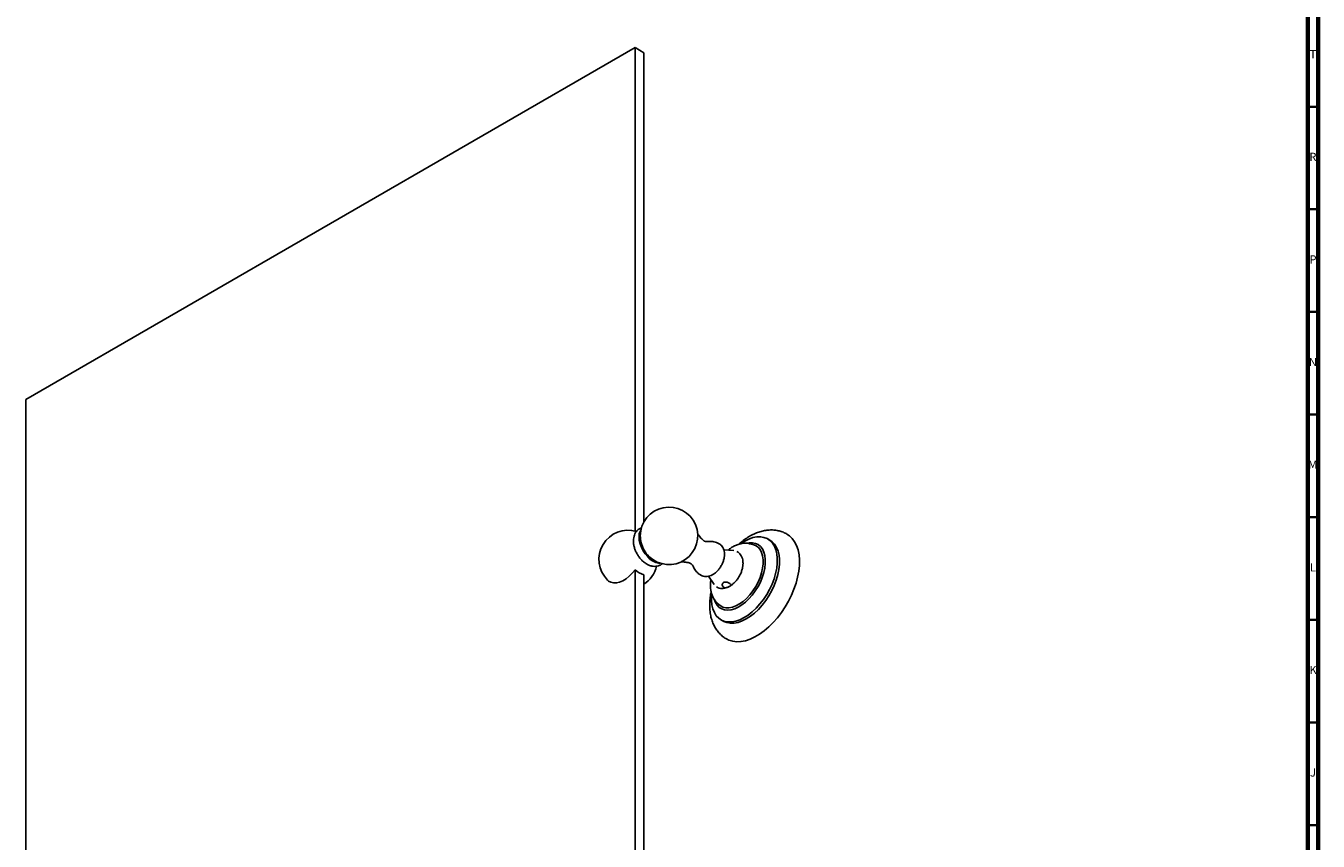
# Model space of a CAD drawing. Units: millimetres. Extents: x 3 to 2496, y 5 to 2495.
# Drawn here: x 1865 to 2495, y 392 to 789 of the extents above; entities that cross this region are included whole.
import ezdxf

# ---------------------------------------------------------------- set-up
doc = ezdxf.new("R2010")
doc.units = ezdxf.units.MM
doc.styles.add('SLDTEXTSTYLE0', font='TXT', dxfattribs={"width": 0.75})

msp = doc.modelspace()

# ---------------------------------------------------------------- linework, layer by layer
at = {"color": 7, "linetype": 'Continuous', "lineweight": 70}
for p, q in [((2495, 2495), (2495, 5)), ((2490, 2490), (2490, 10))]:
    msp.add_line(p, q, dxfattribs=at)
at = {"color": 7, "linetype": 'Continuous', "lineweight": 25}
for p, q in [((2161.99, 778.77), (1865.01, 607.32)), ((2161.99, 543.29), (2161.99, 778.77)), ((2161.99, 778.77), (2166.23, 776.32)), ((2166.23, 547.59), (2166.23, 776.32)), ((1865.01, 607.32), (1865.01, 376.36)), ((2219.36, 536.68), (2217.7, 537.07)), ((2227.71, 538.79), (2226.65, 539.4)), ((2210.11, 533.8), (2205.23, 534.15)), ((2161.99, 288.85), (2161.99, 524.34)), ((2166.23, 286.4), (2166.23, 521.89)), ((2197.74, 521.18), (2200.49, 517.12)), ((2201.45, 508.92), (2202.61, 507.67)), ((2203.9, 500), (2204.96, 499.39))]:
    msp.add_line(p, q, dxfattribs=at)
at = {"color": 7, "linetype": 'Continuous', "lineweight": 35}
for p, q in [((2490, 750), (2495, 750)), ((2490, 700), (2495, 700)), ((2490, 650), (2495, 650)), ((2490, 600), (2495, 600)), ((2490, 550), (2495, 550)), ((2490, 500), (2495, 500)), ((2490, 450), (2495, 450)), ((2490, 400), (2495, 400))]:
    msp.add_line(p, q, dxfattribs=at)
at = {"color": 7, "linetype": 'Continuous', "lineweight": 25, "flags": 128}
for points in [[(2164.83, 543.74), (2164.46, 543.08), (2164.07, 541.82), (2163.94, 540.36), (2164.07, 538.75), (2164.46, 537.04), (2165.09, 535.32), (2165.93, 533.63), (2166.97, 532.06), (2168.15, 530.65), (2169.43, 529.46), (2170.76, 528.54), (2172.09, 527.92), (2173.37, 527.63), (2174.13, 527.62)], [(2213.53, 537.16), (2215.43, 538.36), (2217.44, 539.36), (2219.42, 540.04), (2221.34, 540.41), (2223.16, 540.45), (2224.85, 540.16), (2226.4, 539.54), (2227.77, 538.62), (2228.94, 537.4), (2229.9, 535.89), (2230.62, 534.13), (2231.11, 532.15), (2231.34, 529.97), (2231.32, 527.62)], [(2216.6, 537.35), (2217.6, 537.51), (2219.19, 537.53), (2220.66, 537.23), (2221.98, 536.61), (2223.12, 535.7), (2224.05, 534.5), (2224.77, 533.03), (2225.26, 531.34), (2225.5, 529.45), (2225.5, 527.4)], [(2227.71, 538.79), (2228.83, 538.01), (2230, 536.78), (2230.96, 535.28), (2231.68, 533.52), (2232.17, 531.54), (2232.4, 529.36), (2232.38, 527.01)], [(2236.04, 541.78), (2237.25, 540.95), (2238.63, 539.63), (2239.8, 538.02), (2240.75, 536.15), (2241.45, 534.03), (2241.92, 531.7), (2242.13, 529.18), (2242.09, 526.5)], [(2148.59, 519.35), (2149.12, 518.88), (2150.25, 518.27), (2151.54, 517.97), (2152.95, 517.99), (2154.46, 518.34), (2156.02, 519), (2157.59, 519.96), (2159.14, 521.19), (2160.62, 522.66), (2161.99, 524.34)], [(2231.32, 527.62), (2231.05, 525.16), (2230.53, 522.6), (2229.77, 520), (2228.78, 517.4), (2227.58, 514.83), (2226.18, 512.33), (2224.61, 509.96), (2222.89, 507.74), (2221.06, 505.7), (2219.13, 503.89), (2217.14, 502.33), (2215.13, 501.04), (2213.11, 500.04), (2211.13, 499.36), (2209.21, 499), (2207.4, 498.96), (2205.7, 499.25), (2204.16, 499.86), (2202.79, 500.78), (2201.61, 502.01), (2200.66, 503.51), (2199.93, 505.27), (2199.45, 507.25), (2199.21, 509.44), (2199.23, 511.78), (2199.28, 512.47)], [(2225.5, 527.4), (2225.25, 525.22), (2224.75, 522.97), (2224.03, 520.68), (2223.08, 518.4), (2221.94, 516.17), (2220.61, 514.04), (2219.14, 512.04), (2217.54, 510.23), (2215.85, 508.62), (2214.1, 507.26), (2212.33, 506.17), (2210.56, 505.37), (2208.84, 504.88), (2207.19, 504.7), (2205.66, 504.84), (2204.26, 505.3), (2203.03, 506.07), (2201.99, 507.13), (2201.16, 508.47), (2200.56, 510.05), (2200.54, 510.1)], [(2232.38, 527.01), (2232.11, 524.54), (2231.59, 521.99), (2230.83, 519.39), (2229.84, 516.78), (2228.64, 514.21), (2227.24, 511.72), (2225.67, 509.35), (2223.95, 507.12), (2222.12, 505.09), (2220.19, 503.28), (2218.2, 501.72), (2216.19, 500.43), (2214.17, 499.43), (2212.19, 498.75), (2210.28, 498.38), (2208.46, 498.35), (2206.76, 498.64), (2205.22, 499.25), (2204.96, 499.39)], [(2242.09, 526.5), (2241.8, 523.7), (2241.26, 520.81), (2240.48, 517.86), (2239.46, 514.9), (2238.22, 511.95), (2236.78, 509.05), (2235.15, 506.24), (2233.35, 503.55), (2231.41, 501.01), (2229.34, 498.66), (2227.17, 496.52), (2224.94, 494.62), (2222.65, 492.98), (2220.36, 491.63), (2218.07, 490.57), (2215.82, 489.83), (2213.64, 489.41), (2211.55, 489.31), (2209.58, 489.54), (2207.75, 490.09), (2206.57, 490.66)]]:
    msp.add_lwpolyline(points, dxfattribs=at)
at = {"color": 8, "linetype": 'Continuous', "lineweight": 25, "flags": 128}
for points in [[(2219.36, 536.68), (2219.43, 536.66), (2220.78, 536.15), (2221.96, 535.32), (2222.93, 534.19), (2223.67, 532.78), (2224.18, 531.14), (2224.44, 529.28), (2224.44, 527.25)], [(2224.44, 527.25), (2224.18, 525.1), (2223.68, 522.87), (2222.94, 520.61), (2221.97, 518.36), (2220.8, 516.17), (2219.45, 514.09), (2217.95, 512.17), (2216.34, 510.45), (2214.64, 508.95), (2212.9, 507.72), (2211.14, 506.78), (2209.42, 506.15), (2207.76, 505.85), (2206.19, 505.87), (2204.77, 506.22), (2203.5, 506.9), (2202.61, 507.67)]]:
    msp.add_lwpolyline(points, dxfattribs=at)
at = {"color": 7, "linetype": 'Continuous', "lineweight": 25}
for centre, radius, start, end in [((2178.54, 540.91), 14, 225.77465, 180), ((2158.65, 529.43), 14.25, 73.60782, 225.06028), ((2178.54, 540.91), 14, 180, 194.21997), ((2178.74, 541.03), 14.23, 194.47969, 225.51493), ((2169.58, 532.58), 11.2, 227.3734, 252.63197), ((2158.65, 529.43), 14.25, 302.13329, 346.44084)]:
    msp.add_arc(centre, radius, start, end, dxfattribs=at)
for points, knots in [([(2165.14, 544.85), (2165, 544.8), (2164.44, 544.62), (2163.57, 544.02), (2162.62, 543.08), (2161.92, 541.94), (2161.44, 540.67), (2161.19, 539.25), (2161.18, 537.71), (2161.42, 536.06), (2161.9, 534.38), (2162.61, 532.74), (2163.51, 531.17), (2164.6, 529.73), (2165.84, 528.45), (2167.23, 527.38), (2168.68, 526.6), (2170.12, 526.15), (2171.48, 525.99), (2172.8, 526.11), (2174.05, 526.53), (2174.92, 526.98), (2175.29, 527.36), (2175.34, 527.41)], [0, 0, 0, 0, 0.014974, 0.062969, 0.109534, 0.155745, 0.203083, 0.252756, 0.305283, 0.360032, 0.415518, 0.470874, 0.526158, 0.581743, 0.637969, 0.695344, 0.754148, 0.804917, 0.853019, 0.899143, 0.944224, 0.99239, 1, 1, 1, 1]), ([(2203.73, 536.47), (2203.47, 536.67), (2202.86, 537.16), (2201.76, 537.69), (2200.51, 538.04), (2199.31, 538.17), (2198.26, 538.19), (2197.41, 538.16), (2196.78, 538.15), (2196.29, 538.19), (2195.96, 538.26), (2195.45, 538.51), (2194.8, 539.05), (2194.13, 539.78), (2193.5, 540.57), (2193.07, 541.14), (2192.83, 541.44), (2192.65, 541.65), (2192.52, 541.81), (2192.43, 541.89), (2192.41, 541.91)], [0, 0, 0, 0, 0.054734, 0.128104, 0.198068, 0.262361, 0.318915, 0.370397, 0.423685, 0.483958, 0.560096, 0.65132, 0.733128, 0.823421, 0.908771, 0.953634, 0.965295, 0.978445, 0.995962, 1, 1, 1, 1]), ([(2236.04, 541.76), (2235.46, 542.07), (2234.26, 542.72), (2232.26, 543.35), (2230.15, 543.73), (2227.96, 543.81), (2225.72, 543.61), (2223.42, 543.12), (2221.09, 542.33), (2218.75, 541.25), (2216.43, 539.88), (2214.33, 538.4), (2213.06, 537.28), (2212.52, 536.81)], [0, 0, 0, 0, 0.080432, 0.16736, 0.254508, 0.342875, 0.433336, 0.526518, 0.622641, 0.721406, 0.822067, 0.923716, 1, 1, 1, 1]), ([(2205.58, 531.91), (2205.57, 532.2), (2205.54, 532.95), (2205.31, 534.07), (2204.8, 535.21), (2204.26, 536.01), (2203.84, 536.34), (2203.72, 536.43)], [0, 0, 0, 0, 0.163359, 0.426289, 0.674439, 0.911203, 1, 1, 1, 1]), ([(2217.7, 537.04), (2217.55, 537.08), (2216.88, 537.28), (2215.62, 537.34), (2213.95, 537.21), (2212.24, 536.78), (2210.51, 536.06), (2208.87, 535.15), (2207.86, 534.36), (2207.4, 533.99)], [0, 0, 0, 0, 0.045499, 0.196904, 0.351854, 0.512699, 0.680365, 0.853803, 1, 1, 1, 1]), ([(2195, 521.35), (2195.14, 521.29), (2195.64, 521.08), (2196.61, 521.02), (2197.82, 521.14), (2199.06, 521.55), (2200.3, 522.23), (2201.51, 523.17), (2202.64, 524.34), (2203.62, 525.69), (2204.45, 527.15), (2205.07, 528.7), (2205.49, 530.31), (2205.55, 531.37), (2205.58, 531.91)], [0, 0, 0, 0, 0.0298634, 0.1066862, 0.1848004, 0.2667946, 0.353704, 0.4442428, 0.535741, 0.6269418, 0.7180218, 0.8095583, 0.9021016, 1, 1, 1, 1]), ([(2214.62, 527.53), (2214.61, 527.84), (2214.59, 528.64), (2214.35, 529.85), (2213.85, 531.11), (2213.12, 532.17), (2212.37, 532.93), (2211.81, 533.22), (2211.62, 533.31)], [0, 0, 0, 0, 0.130134, 0.338074, 0.534936, 0.722795, 0.905629, 1, 1, 1, 1]), ([(2184.51, 528.43), (2184.65, 528.39), (2184.86, 528.33), (2185.17, 528.28), (2185.35, 528.25), (2185.67, 528.21), (2186.37, 528.11), (2187.36, 527.97), (2188.34, 527.75), (2189.11, 527.44), (2189.57, 527.12), (2189.8, 526.87), (2190.11, 526.39), (2190.44, 525.78), (2190.88, 524.98), (2191.46, 524.05), (2192.24, 523.07), (2193.23, 522.18), (2194.19, 521.62), (2194.8, 521.39), (2194.98, 521.32)], [0, 0, 0, 0, 0.025787, 0.039315, 0.047681, 0.055721, 0.10079, 0.184238, 0.276692, 0.362179, 0.44408, 0.532217, 0.591567, 0.642637, 0.697524, 0.754992, 0.819476, 0.894062, 0.967422, 1, 1, 1, 1]), ([(2207.57, 516.04), (2207.58, 516.04), (2208.05, 516.22), (2208.95, 516.83), (2210.23, 517.85), (2211.41, 519.13), (2212.46, 520.57), (2213.33, 522.13), (2214, 523.78), (2214.44, 525.43), (2214.61, 526.69), (2214.62, 527.37), (2214.62, 527.53)], [0, 0, 0, 0, 0.0019502, 0.1185721, 0.2391836, 0.3605302, 0.4814479, 0.6022302, 0.7236108, 0.8462822, 0.9632465, 1, 1, 1, 1]), ([(2198.97, 519.36), (2198.91, 519.02), (2198.73, 517.94), (2198.7, 516.19), (2198.88, 514.21), (2199.34, 512.42), (2200.01, 510.88), (2200.71, 509.72), (2201.25, 509.17), (2201.42, 509)], [0, 0, 0, 0, 0.087171, 0.270924, 0.456524, 0.621408, 0.779791, 0.932146, 1, 1, 1, 1]), ([(2208.21, 517.61), (2208.01, 517.78), (2207.63, 518.11), (2206.88, 518.37), (2206.12, 518.43), (2205.43, 518.29), (2204.89, 518), (2204.53, 517.6), (2204.41, 517.12), (2204.53, 516.58), (2204.8, 516.14), (2205.03, 515.89), (2205.09, 515.82)], [0, 0, 0, 0, 0.111821, 0.223927, 0.330239, 0.433814, 0.537519, 0.641553, 0.745405, 0.848862, 0.953571, 1, 1, 1, 1]), ([(2205.09, 515.82), (2205.27, 515.74), (2205.62, 515.59), (2206.28, 515.6), (2206.99, 515.77), (2207.64, 516.07), (2208.19, 516.37), (2208.57, 516.6), (2208.81, 516.79), (2208.89, 517), (2208.73, 517.25), (2208.44, 517.48), (2208.24, 517.59), (2208.21, 517.61)], [0, 0, 0, 0, 0.096571, 0.192966, 0.294777, 0.407656, 0.493379, 0.579285, 0.663911, 0.766476, 0.881201, 0.976067, 1, 1, 1, 1]), ([(2199.09, 513.58), (2199.05, 513.42), (2198.78, 512.3), (2198.52, 510.24), (2198.33, 507.41), (2198.43, 504.65), (2198.82, 501.99), (2199.48, 499.56), (2200.36, 497.39), (2201.47, 495.43), (2202.83, 493.64), (2204.47, 492.08), (2205.74, 491.1), (2206.5, 490.72), (2206.6, 490.67)], [0, 0, 0, 0, 0.016895, 0.119285, 0.222507, 0.326425, 0.430362, 0.533234, 0.623562, 0.711183, 0.805532, 0.896887, 0.985749, 1, 1, 1, 1]), ([(2201.66, 516.06), (2201.92, 515.91), (2202.55, 515.54), (2203.69, 515.29), (2204.98, 515.26), (2206.29, 515.49), (2207.14, 515.86), (2207.57, 516.04)], [0, 0, 0, 0, 0.1463827, 0.3554023, 0.5636216, 0.778106, 1, 1, 1, 1])]:
    msp.add_open_spline(points, degree=3, knots=knots, dxfattribs=at)

# ---------------------------------------------------------------- texts
at = {"color": 7, "linetype": 'Continuous', "lineweight": 0, "char_height": 3.97, "attachment_point": 2, "style": 'SLDTEXTSTYLE0'}
for s, insert in [('T', (2492.49, 777.56)), ('R', (2492.44, 727.56)), ('P', (2492.48, 677.56)), ('N', (2492.46, 627.56)), ('M', (2492.36, 577.56)), ('L', (2492.45, 527.56)), ('K', (2492.49, 477.56)), ('J', (2492.47, 427.56))]:
    msp.add_mtext(s, dxfattribs=dict(at, insert=insert))

doc.saveas('drawing.dxf')
